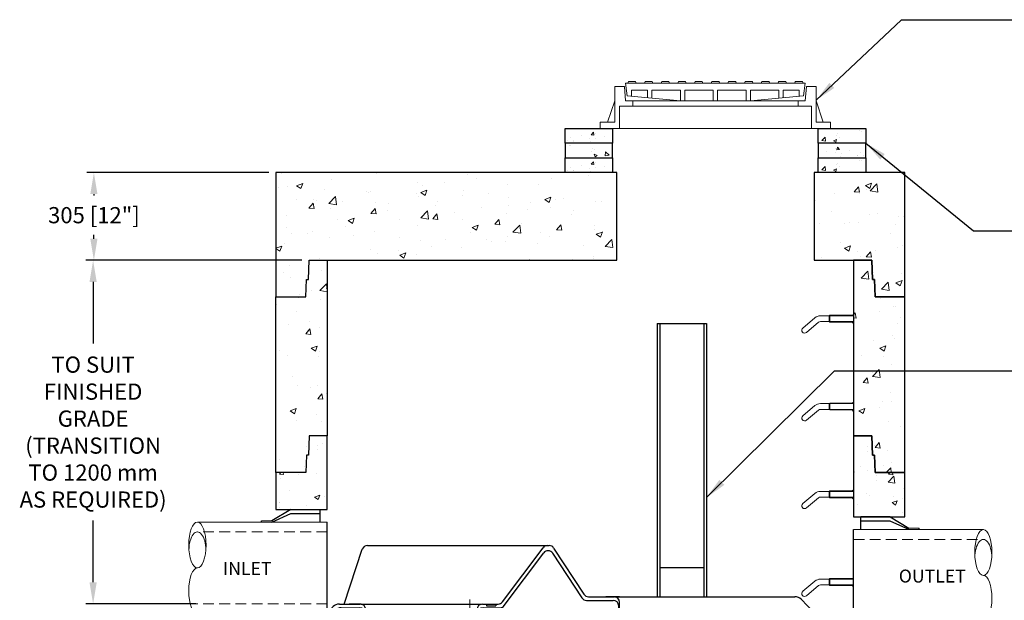
# Model space of a CAD drawing. Extents: x -6969 to -415, y 19917 to 27141.
# Drawn here: x -5747 to -2325, y 22574 to 24592 of the extents above; entities that cross this region are included whole.
import ezdxf
from ezdxf.enums import TextEntityAlignment as Align

# ---------------------------------------------------------------- set-up
doc = ezdxf.new("R2010")
doc.units = 0
doc.header["$LTSCALE"] = 150
doc.header["$MEASUREMENT"] = 0
doc.linetypes.add('HIDDEN', pattern=[0.375, 0.25, -0.125])
doc.layers.get('0').update_dxf_attribs({"linetype": 'CONTINUOUS'})
doc.layers.get('DEFPOINTS').update_dxf_attribs({"linetype": 'CONTINUOUS'})
for name, color, linetype, lineweight in [('DIM', 154, 'CONTINUOUS', 9), ('HATCH', 8, 'CONTINUOUS', 9), ('HIDDEN', 7, 'CONTINUOUS', 13), ('STEEL', 12, 'CONTINUOUS', 13)]:
    doc.layers.add(name, color=color, linetype=linetype, lineweight=lineweight)
doc.layers.add('DIMENSIONS', color=5, linetype='CONTINUOUS')
doc.layers.add('STRUCTURESECT', color=8, linetype='CONTINUOUS')
doc.layers.get('DIMENSIONS').off()
doc.styles.add('ROMANS', font='romans.shx')
doc.styles.add('SWISSL', font='swissl.ttf')
doc.dimstyles.get("Standard").update_dxf_attribs({"dimscale": 25, "dimtxt": 2.5, "dimasz": 3, "dimexe": 0.6, "dimexo": 1.5, "dimgap": 1, "dimtad": 0, "dimtih": 1, "dimtoh": 1, "dimdec": 4, "dimrnd": 1, "dimzin": 12, "dimdsep": 46, "dimtxsty": 'SWISSL', "dimcen": 0.09, "dimclrt": 256, "dimadec": 0, "dimazin": 0, "dimtfac": 1, "dimtdec": 4, "dimtofl": 0, "dimtmove": 0, "dimatfit": 3, "dimfxl": 1, "dimtolj": 1, "dimtzin": 0, "dimarcsym": 0})

# ---------------------------------------------------------------- blocks, each defined once
blk = doc.blocks.new('RUNGPROF')
at = {"ltscale": 50}
for points in [[(-176.4, -31.3), (-134.3, 4)], [(-115.1, 11), (0, 11)], [(-85, 11), (-82, 13)], [(-85, -9), (-85, 11)], [(-82, 13), (0, 13)], [(-82, -11), (-82, 13)], [(0, 16), (-5, 13), (-10, 13)], [(0, -16), (0, 16)], [(-163.6, -46.7), (-121.5, -11.3)], [(-115.1, -9), (0, -9)], [(-85, -9), (-82, -11)], [(-82, -11), (0, -11)], [(0, -16), (-5, -11), (-10, -11)]]:
    blk.add_lwpolyline(points, dxfattribs=at)
for centre, radius, start, end in [((-115.1, -19), 30, 90, 130), ((-170, -39), 10, 130, 310), ((-115.1, -19), 10, 90, 130)]:
    blk.add_arc(centre, radius, start, end, dxfattribs=at)
blk = doc.blocks.new('*X338')
at = {"color": 0}
for p, q in [((769.8, 4776.4), (769.8, 4776.4)), ((2644.9, 4749.9), (2668.3, 4774.3)), ((2671.6, 4745.8), (2668.3, 4774.3)), ((763.6, 4706), (787, 4730.3)), ((789.8, 4705.9), (787, 4730.3)), ((787.6, 4728.9), (787.6, 4728.9)), ((2644.9, 4749.9), (2671.6, 4745.8)), ((2655.5, 4743.1), (2655.5, 4743.1)), ((733.7, 4706), (733.7, 4706)), ((763.6, 4706), (789.8, 4701.9)), ((785.8, 4714.9), (785.8, 4714.9)), ((614.6, 4657.3), (614.6, 4657.3)), ((689, 4681.4), (689, 4681.4)), ((766.1, 4676.5), (766.1, 4676.5)), ((2711.2, 4679.4), (2711.2, 4679.4)), ((684.5, 4633), (684.5, 4633)), ((2618.8, 4622.1), (2624.8, 4629.2)), ((2628.3, 4610.4), (2624.8, 4629.2)), ((2707.6, 4633.7), (2707.6, 4633.7)), ((2756.5, 4650.7), (2756.5, 4650.7)), ((2766, 4649.8), (2766, 4649.8)), ((654.8, 4587.7), (654.8, 4587.7)), ((729.9, 4597.6), (729.9, 4597.6)), ((2618.8, 4611.2), (2628.3, 4610.4)), ((2770.9, 4593.4), (2770.9, 4593.4)), ((2783.1, 4613.5), (2783.1, 4613.5)), ((715.4, 4555.7), (729.8, 4573)), ((715.4, 4555.7), (733.3, 4554.1)), ((726.2, 4562.4), (726.2, 4562.4)), ((733.3, 4554.1), (729.8, 4573)), ((762.5, 4576.6), (762.5, 4576.6)), ((2752.9, 4550.8), (2752.9, 4550.8)), ((2687.1, 4531.4), (2687.1, 4531.4)), ((2762.2, 4541.3), (2762.2, 4541.3)), ((624.2, 4498), (624.2, 4498)), ((733.7, 4505.6), (754.7, 4513.7)), ((733.7, 4505.6), (748.6, 4495.6)), ((748.6, 4495.6), (754.7, 4513.7)), ((764.6, 4494.2), (764.6, 4494.2)), ((2710.3, 4506.3), (2731.3, 4514.3)), ((2710.3, 4506.3), (2725.2, 4496.2)), ((2725.2, 4496.2), (2731.3, 4514.3)), ((651, 4479.2), (651, 4479.2)), ((758.8, 4476.8), (758.8, 4476.8)), ((2647.9, 4481.2), (2647.9, 4481.2)), ((2722.7, 4478.5), (2722.7, 4478.5)), ((2749.2, 4450.9), (2749.2, 4450.9)), ((2683.3, 4423), (2683.3, 4423)), ((2684.7, 4408), (2708, 4432.4)), ((2711.3, 4403.9), (2708, 4432.4)), ((667.7, 4409.1), (667.7, 4409.1)), ((2652, 4386.3), (2666.4, 4403.5)), ((2652, 4386.3), (2669.9, 4384.7)), ((2669.9, 4384.7), (2666.4, 4403.5)), ((2684.7, 4408), (2711.3, 4403.9)), ((685.7, 4375.9), (685.7, 4375.9)), ((731, 4368.8), (731, 4368.8)), ((755.2, 4376.9), (755.2, 4376.9)), ((757, 4330.1), (771.5, 4347.3)), ((774.9, 4328.5), (771.5, 4347.3)), ((786.7, 4349), (786.7, 4349)), ((2745.6, 4351.1), (2745.6, 4351.1)), ((757, 4330.1), (774.9, 4328.5)), ((2718, 4319.6), (2718, 4319.6)), ((2749.7, 4321.2), (2749.7, 4321.2)), ((660.7, 4288.1), (681.7, 4296.1)), ((660.7, 4288.1), (675.6, 4278)), ((675.6, 4278), (681.7, 4296.1)), ((751.5, 4277), (751.5, 4277)), ((2637.3, 4288.7), (2658.3, 4296.8)), ((2637.3, 4288.7), (2652.2, 4278.7)), ((2652.2, 4278.7), (2658.3, 4296.8)), ((2652.8, 4287.6), (2652.8, 4287.6)), ((2710.4, 4299.5), (2710.4, 4299.5)), ((683.7, 4253.1), (683.7, 4253.1)), ((768.2, 4249.9), (768.2, 4249.9)), ((2741.9, 4251.2), (2741.9, 4251.2)), ((2782.2, 4233.6), (2782.2, 4233.6)), ((2693.6, 4160.6), (2708.1, 4177.9)), ((2711.5, 4159.1), (2708.1, 4177.9)), ((717.3, 4164.2), (717.3, 4164.2)), ((2690, 4168.7), (2690, 4168.7)), ((2693.6, 4160.6), (2711.5, 4159.1)), ((2738.3, 4151.3), (2738.3, 4151.3)), ((623.3, 4118.1), (623.3, 4118.1)), ((2749.6, 4107.9), (2749.6, 4107.9)), ((709.8, 4096.6), (709.8, 4096.6)), ((2721.9, 4098.6), (2721.9, 4098.6)), ((2732.5, 4074.5), (2747.8, 4090.5)), ((2749.7, 4074.5), (2747.8, 4090.5))]:
    blk.add_line(p, q, dxfattribs=at)
blk = doc.blocks.new('*D355')
at = {"layer": 'DEFPOINTS', "color": 0, "lineweight": 15, "transparency": 16777216}
for p in [(-4741.2, 23755.5), (-5491.6, 22561.5), (-5109.2, 22561.5)]:
    blk.add_point(p, dxfattribs=at)
at = {"layer": 'DIM', "color": 0, "lineweight": -2, "transparency": 16777216}
for p, q in [((-4766.2, 23755.5), (-5516.6, 23755.5)), ((-5491.6, 23680.5), (-5491.6, 23466.1)), ((-5491.6, 22636.5), (-5491.6, 22850.9)), ((-5134.2, 22561.5), (-5516.6, 22561.5))]:
    blk.add_line(p, q, dxfattribs=at)
at = {"layer": 'DIM', "color": 0, "lineweight": 15, "transparency": 16777216}
for points in [[(-5504.1, 23680.5), (-5479.1, 23680.5), (-5491.6, 23755.5)], [(-5504.1, 22636.5), (-5479.1, 22636.5), (-5491.6, 22561.5)]]:
    blk.add_solid(points, dxfattribs=at)
at = {"layer": 'DIM', "transparency": 16777216, "insert": (-5491.6, 23158.5), "char_height": 56.25, "attachment_point": 5, "style": 'ROMANS'}
blk.add_mtext('\\A1;TO SUIT\\PFINISHED\\PGRADE\\P(TRANSITION\\PTO 1200 mm\\PAS REQUIRED)', dxfattribs=at)
blk = doc.blocks.new('*D356')
at = {"layer": 'DEFPOINTS', "color": 0, "lineweight": 15, "transparency": 16777216}
for p in [(-5488.9, 24060.5), (-4856.1, 24060.5), (-4741.2, 23755.5)]:
    blk.add_point(p, dxfattribs=at)
at = {"layer": 'DIM', "color": 0, "lineweight": -2, "transparency": 16777216}
for p, q in [((-4881.1, 24060.5), (-5513.9, 24060.5)), ((-5488.9, 23985.5), (-5488.9, 23980.1)), ((-5488.9, 23830.5), (-5488.9, 23844.4)), ((-4766.2, 23755.5), (-5513.9, 23755.5))]:
    blk.add_line(p, q, dxfattribs=at)
at = {"layer": 'DIM', "color": 0, "lineweight": 15, "transparency": 16777216}
for points in [[(-5501.4, 23985.5), (-5476.4, 23985.5), (-5488.9, 24060.5)], [(-5501.4, 23830.5), (-5476.4, 23830.5), (-5488.9, 23755.5)]]:
    blk.add_solid(points, dxfattribs=at)
at = {"layer": 'DIM', "transparency": 16777216, "insert": (-5488.9, 23912.3), "char_height": 56.25, "attachment_point": 5, "style": 'ROMANS'}
blk.add_mtext('\\A1;305 [12"]', dxfattribs=at)
blk = doc.blocks.new('*X340')
at = {"color": 0}
for p, q in [((754.5, 4166.3), (754.5, 4166.3)), ((755.5, 4154), (755.5, 4154)), ((775, 4173.7), (775, 4173.7)), ((2668.6, 4148.5), (2668.6, 4148.5)), ((2668.8, 4166.1), (2668.8, 4166.1)), ((623.5, 4068.2), (628.8, 4074.5)), ((638.4, 4066.8), (637, 4074.5)), ((2618.8, 4070.8), (2620.9, 4076.8)), ((2618.8, 4076), (2620.9, 4076.8)), ((2643.3, 4094.7), (2643.3, 4094.7)), ((2665.8, 4082.8), (2665.8, 4082.8)), ((2740.6, 4067.9), (2746.1, 4074.5)), ((2755.5, 4066.6), (2754.1, 4074.5)), ((623.5, 4068.2), (638.4, 4066.8)), ((626.2, 4054.8), (626.2, 4054.8)), ((688.7, 4067.7), (688.7, 4067.7)), ((752.5, 4070.8), (752.5, 4070.8)), ((2697.5, 4062.4), (2697.5, 4062.4)), ((2699.3, 4046.6), (2699.3, 4046.6)), ((2739.4, 4041), (2758.9, 4061.3)), ((2739.4, 4041), (2761.7, 4037.6)), ((2740.6, 4067.9), (2755.5, 4066.6)), ((2761.7, 4037.6), (2758.9, 4061.3)), ((658.9, 4012.8), (658.9, 4012.8)), ((2792.6, 4018.4), (2792.6, 4018.4)), ((622.9, 3969.1), (622.9, 3969.1)), ((623.2, 3971.5), (623.2, 3971.5)), ((746.1, 3988.9), (763.6, 3995.6)), ((746.1, 3988.9), (758.6, 3980.5)), ((749.4, 3987.5), (749.4, 3987.5)), ((758.6, 3980.5), (763.6, 3995.6)), ((780.8, 3989.9), (780.8, 3989.9)), ((2662.7, 3999.6), (2662.7, 3999.6)), ((2674.3, 3995.6), (2674.3, 3995.6)), ((2752.6, 3969.4), (2770.1, 3976.2)), ((2752.6, 3969.4), (2765, 3961)), ((2759.2, 3991.7), (2759.2, 3991.7)), ((2765, 3961), (2770.1, 3976.2)), ((2789.6, 3984.6), (2789.6, 3984.6)), ((623.8, 3952.4), (623.8, 3952.4)), ((718.8, 3957.9), (718.8, 3957.9)), ((757.3, 3946.8), (757.3, 3946.8)), ((2631.7, 3963.8), (2631.7, 3963.8)), ((2789.5, 3935.1), (2789.5, 3935.1)), ((667.7, 3528.9), (667.7, 3528.9)), ((704.4, 3517.3), (723.8, 3537.6)), ((726.6, 3513.9), (723.8, 3537.6)), ((767.1, 3538.4), (767.1, 3538.4)), ((773.7, 3525.7), (789.8, 3531.9)), ((773.7, 3525.7), (786.1, 3517.3)), ((786.1, 3517.3), (789.8, 3528.4)), ((704.4, 3517.3), (726.6, 3513.9)), ((727.5, 3504), (739.6, 3518.4)), ((727.5, 3504), (742.5, 3502.7)), ((742.5, 3502.7), (739.6, 3518.4)), ((2644.5, 3500.3), (2644.5, 3500.3)), ((2780.2, 3506.2), (2796.8, 3512.6)), ((2780.2, 3506.2), (2792.6, 3497.8)), ((2792.6, 3497.8), (2796.8, 3510.5)), ((731.2, 3488.2), (731.2, 3488.2)), ((2744.4, 3474.7), (2744.4, 3474.7)), ((693.9, 3431.5), (693.9, 3431.5)), ((701.4, 3439.8), (701.4, 3439.8)), ((764, 3448), (764, 3448)), ((2710.2, 3434.4), (2710.2, 3434.4)), ((2771.3, 3435.8), (2771.3, 3435.8)), ((2772.7, 3442.7), (2772.7, 3442.7)), ((613.2, 3403.6), (613.2, 3403.6)), ((728.2, 3405), (728.2, 3405)), ((746.6, 3397.9), (746.6, 3397.9)), ((2641.5, 3417.1), (2641.5, 3417.1)), ((2697.8, 3413.5), (2697.8, 3413.5)), ((657.4, 3379.7), (657.4, 3379.7)), ((2757.7, 3358.6), (2757.7, 3358.6)), ((635.6, 3341.2), (635.6, 3341.2)), ((698.2, 3349.4), (698.2, 3349.4)), ((712.9, 3344.4), (730.4, 3351.1)), ((712.9, 3344.4), (725.3, 3336)), ((717.3, 3324.8), (717.3, 3324.8)), ((725.1, 3321.7), (725.1, 3321.7)), ((725.3, 3336), (730.4, 3351.1)), ((762.2, 3316), (774.3, 3330.3)), ((777.2, 3314.7), (774.3, 3330.3)), ((2638.4, 3333.8), (2638.4, 3333.8)), ((2644.4, 3335.8), (2644.4, 3335.8)), ((2695.7, 3346.9), (2695.7, 3346.9)), ((2700, 3331.4), (2712.1, 3345.8)), ((2700, 3331.4), (2715, 3330.1)), ((2707, 3344.1), (2707, 3344.1)), ((2715, 3330.1), (2712.1, 3345.8)), ((2719.3, 3324.9), (2736.8, 3331.6)), ((2719.3, 3324.9), (2731.8, 3316.5)), ((2731.8, 3316.5), (2736.8, 3331.6)), ((2768.3, 3352.6), (2768.3, 3352.6)), ((644.2, 3304.4), (644.2, 3304.4)), ((762.2, 3316), (777.2, 3314.7)), ((777.6, 3298.8), (777.6, 3298.8)), ((2748.4, 3313.3), (2748.4, 3313.3)), ((632.4, 3250.8), (632.4, 3250.8)), ((727.1, 3263.3), (727.1, 3263.3)), ((737.5, 3232.4), (757, 3252.7)), ((759.8, 3229), (757, 3252.7)), ((2635.4, 3250.6), (2635.4, 3250.6)), ((2735.9, 3257.9), (2735.9, 3257.9)), ((2765.2, 3269.4), (2765.2, 3269.4)), ((722.1, 3238.5), (722.1, 3238.5)), ((737.5, 3232.4), (759.8, 3229)), ((2641.2, 3245.5), (2641.2, 3245.5)), ((2646, 3219.8), (2646, 3219.8)), ((2707.4, 3246.1), (2707.4, 3246.1)), ((667, 3212.3), (667, 3212.3)), ((2762.2, 3186.1), (2762.2, 3186.1)), ((2779.4, 3214.2), (2779.4, 3214.2)), ((617.6, 3143.6), (629.7, 3158)), ((632.6, 3142.3), (629.7, 3158)), ((652, 3163.1), (669.5, 3169.8)), ((652, 3163.1), (664.5, 3154.7)), ((661.3, 3164.7), (661.3, 3164.7)), ((664.5, 3154.7), (669.5, 3169.8)), ((719, 3155.3), (719, 3155.3)), ((728.9, 3171), (728.9, 3171)), ((2632.3, 3167.4), (2632.3, 3167.4)), ((2658.5, 3143.6), (2676, 3150.3)), ((2670.1, 3159.3), (2670.1, 3159.3)), ((2670.9, 3135.2), (2676, 3150.3)), ((2734.7, 3143.4), (2746.8, 3157.8)), ((2749.6, 3142.1), (2746.8, 3157.8)), ((617.6, 3143.6), (632.5, 3142.3)), ((648.2, 3143.1), (648.2, 3143.1)), ((781.6, 3137.4), (781.6, 3137.4)), ((2658.5, 3143.6), (2670.9, 3135.2)), ((2734.7, 3143.4), (2749.6, 3142.1)), ((753.5, 3086.9), (753.5, 3086.9)), ((2629.3, 3084.2), (2629.3, 3084.2)), ((2697.1, 3096.9), (2697.1, 3096.9)), ((2730.8, 3086.4), (2730.8, 3086.4)), ((2759.1, 3102.9), (2759.1, 3102.9)), ((2762.2, 3081.5), (2762.2, 3081.5)), ((656.7, 3063.1), (656.7, 3063.1)), ((716, 3072.1), (716, 3072.1)), ((2650, 3058.5), (2650, 3058.5)), ((2783.5, 3052.9), (2783.5, 3052.9)), ((679.2, 3044), (679.2, 3044)), ((2756.1, 3019.7), (2756.1, 3019.7)), ((2757, 3042), (2757, 3042)), ((687.7, 2988.3), (687.7, 2988.3)), ((713, 2988.9), (713, 2988.9)), ((716.6, 3008.2), (716.6, 3008.2)), ((750.3, 2996.5), (750.3, 2996.5)), ((2626.3, 3000.9), (2626.3, 3000.9)), ((2696.5, 2982.9), (2696.5, 2982.9)), ((2759.1, 2991.1), (2759.1, 2991.1)), ((652.3, 2955.6), (664.3, 2969.9)), ((652.3, 2955.6), (667.2, 2954.2)), ((667.2, 2954.2), (664.3, 2969.9)), ((2769.4, 2955.3), (2781.4, 2969.7)), ((2769.4, 2955.3), (2784.3, 2954)), ((2784.3, 2954), (2781.4, 2969.7)), ((630.5, 2916.2), (630.5, 2916.2)), ((2706.7, 2929.5), (2706.7, 2929.5)), ((2753.1, 2936.5), (2753.1, 2936.5)), ((621.9, 2889.7), (621.9, 2889.7)), ((666.3, 2895.7), (666.3, 2895.7)), ((683.2, 2882.6), (683.2, 2882.6)), ((684.5, 2897.9), (684.5, 2897.9)), ((709.9, 2905.6), (709.9, 2905.6)), ((2693.3, 2892.5), (2693.3, 2892.5)), ((2788, 2905), (2788, 2905)), ((2746.9, 2861.7), (2764.4, 2868.4)), ((2746.9, 2861.7), (2756.1, 2855.5)), ((2760.1, 2855.5), (2764.4, 2868.4))]:
    blk.add_line(p, q, dxfattribs=at)
blk = doc.blocks.new('10BOOT')
at = {"lineweight": 15, "ltscale": 50}
for p, q in [((0, 284), (451.1, 284)), ((192, 289), (228, 289)), ((0, -34), (451.1, -34)), ((192, -39), (228, -39))]:
    blk.add_line(p, q, dxfattribs=at)
at = {"linetype": 'HIDDEN', "lineweight": 15}
for p, q in [((0, 250), (451.1, 250)), ((0, 0), (475.7, 0))]:
    blk.add_line(p, q, dxfattribs=at)
at = {"ltscale": 50}
for points in [[(25, 284), (25, 328)], [(127, 328), (25, 328)], [(127, 314), (25, 314)], [(127, 328), (192, 289)], [(192, 284), (127, 314)], [(0, -34), (0, 284)], [(228, 284), (228, 289)], [(25, -34), (25, -78)], [(192, -34), (127, -64)], [(228, -39), (228, -34)], [(127, -64), (25, -64)], [(127, -78), (192, -39)], [(127, -78), (25, -78)]]:
    blk.add_lwpolyline(points, dxfattribs=at)
at = {"lineweight": 15, "ltscale": 50, "extrusion": (0, 0, -1)}
for centre, major_axis, ratio, start_param, end_param in [((451.1, 204.5), (0, 79.5), 0.377358, 3.141593, 9.424778), ((451.1, 187.5), (0, 62.5), 0.468897, 4.712389, 7.853982), ((451.1, 45.5), (0, -79.5), 0.377358, 3.141593, 6.283185)]:
    blk.add_ellipse(centre, major_axis=major_axis, ratio=ratio, start_param=start_param, end_param=end_param, dxfattribs=at)
blk = doc.blocks.new('*X333')
at = {"color": 0}
for p, q in [((-73.8, 131), (-66.6, 139.7)), ((-64.9, 130.3), (-66.6, 139.7)), ((859.9, 145.4), (859.9, 145.4)), ((866.2, 144.3), (866.2, 144.3)), ((-156.4, 110.5), (-156.4, 110.5)), ((-147.2, 121.2), (-147.2, 121.2)), ((-136.3, 109.8), (-136.3, 109.8)), ((-136.2, 109.1), (-136.2, 109.1)), ((-107.9, 127.3), (-107.9, 127.3)), ((-79.5, 117.3), (-79.5, 117.3)), ((-76.3, 107.1), (-76.3, 107.1)), ((-73.8, 131), (-64.9, 130.3)), ((-59.7, 136.2), (-59.7, 136.2)), ((-59.2, 119.6), (-59.2, 119.6)), ((-27.9, 123.9), (-27.9, 123.9)), ((727.2, 110.9), (738.9, 123.1)), ((727.2, 110.9), (740.5, 108.8)), ((730.2, 116), (730.2, 116)), ((740.5, 108.8), (738.9, 123.1)), ((768.3, 110.4), (778.8, 114.5)), ((768.3, 110.4), (775.8, 105.4)), ((775.8, 105.4), (778.8, 114.5)), ((778.7, 129.3), (778.7, 129.3)), ((782.9, 134.8), (782.9, 134.8)), ((787, 123.4), (787, 123.4))]:
    blk.add_line(p, q, dxfattribs=at)
blk = doc.blocks.new('*X334')
at = {"color": 0}
for p, q in [((-151.2, 93.3), (-151.2, 93.3)), ((-144.9, 94.4), (-144.9, 94.4)), ((-72, 72.4), (-72, 72.4)), ((-67.9, 83.8), (-67.9, 83.8)), ((-63.7, 78.3), (-63.7, 78.3)), ((-25.5, 57.8), (-23.9, 72.1)), ((-12.2, 59.9), (-23.9, 72.1)), ((742.9, 72.9), (742.9, 72.9)), ((774.2, 68.6), (774.2, 68.6)), ((774.7, 85.2), (774.7, 85.2)), ((779.9, 79.3), (781.6, 88.7)), ((788.8, 80), (779.9, 79.3)), ((788.8, 80), (781.6, 88.7)), ((822.9, 76.3), (822.9, 76.3)), ((862.2, 70.2), (862.2, 70.2)), ((-60.8, 54.4), (-63.8, 63.5)), ((-53.3, 59.4), (-63.8, 63.5)), ((-53.3, 59.4), (-60.8, 54.4)), ((-12.2, 59.9), (-25.5, 57.8)), ((-15.2, 65), (-15.2, 65)), ((791.3, 56.1), (791.3, 56.1)), ((794.5, 66.3), (794.5, 66.3)), ((851.2, 58.1), (851.2, 58.1)), ((851.3, 58.8), (851.3, 58.8)), ((871.4, 59.5), (871.4, 59.5))]:
    blk.add_line(p, q, dxfattribs=at)
blk = doc.blocks.new('*X335')
at = {"color": 0}
for p, q in [((-73.8, 29), (-66.6, 37.7)), ((-64.9, 28.3), (-66.6, 37.7)), ((859.9, 43.4), (859.9, 43.4)), ((866.2, 42.3), (866.2, 42.3)), ((-156.4, 8.5), (-156.4, 8.5)), ((-147.2, 19.2), (-147.2, 19.2)), ((-136.3, 7.8), (-136.3, 7.8)), ((-136.2, 7.1), (-136.2, 7.1)), ((-107.9, 25.3), (-107.9, 25.3)), ((-79.5, 15.3), (-79.5, 15.3)), ((-76.3, 5.1), (-76.3, 5.1)), ((-73.8, 29), (-64.9, 28.3)), ((-59.7, 34.2), (-59.7, 34.2)), ((-59.2, 17.6), (-59.2, 17.6)), ((-27.9, 21.9), (-27.9, 21.9)), ((727.2, 8.9), (738.9, 21.1)), ((727.2, 8.9), (740.5, 6.8)), ((730.2, 14), (730.2, 14)), ((740.5, 6.8), (738.9, 21.1)), ((768.3, 8.4), (778.8, 12.5)), ((768.3, 8.4), (775.8, 3.4)), ((775.8, 3.4), (778.8, 12.5)), ((778.7, 27.3), (778.7, 27.3)), ((782.9, 32.8), (782.9, 32.8)), ((787, 21.4), (787, 21.4))]:
    blk.add_line(p, q, dxfattribs=at)
blk = doc.blocks.new('*X339')
at = {"color": 0}
for p, q in [((20.8, 430.1), (20.8, 430.1)), ((348.4, 427.8), (348.4, 427.8)), ((665.3, 425.9), (665.3, 425.9)), ((698.2, 411.4), (698.2, 411.4)), ((1087.1, 420), (1087.1, 420)), ((8.9, 379.3), (8.9, 379.3)), ((38.5, 384.1), (38.5, 384.1)), ((71.8, 386.1), (92.8, 394.2)), ((71.8, 386.1), (86.7, 376.1)), ((86.7, 376.1), (92.8, 394.2)), ((194.3, 406.6), (194.3, 406.6)), ((490.3, 395.8), (490.3, 395.8)), ((509.5, 386.6), (509.5, 386.6)), ((584.6, 396.4), (584.6, 396.4)), ((806.1, 390.7), (806.1, 390.7)), ((912.1, 390), (912.1, 390)), ((957.6, 409.9), (957.6, 409.9)), ((2009.6, 364.8), (2024, 382)), ((2027.5, 363.2), (2024, 382)), ((2048.4, 386.8), (2069.4, 394.8)), ((2048.4, 386.8), (2063.3, 376.7)), ((2063.3, 376.7), (2069.4, 394.8)), ((2064.5, 368.2), (2087.9, 392.6)), ((2091.2, 364.1), (2087.9, 392.6)), ((2182.9, 379.4), (2182.9, 379.4)), ((169, 372.5), (169, 372.5)), ((183.3, 324.3), (206.6, 348.6)), ((206.4, 346.7), (206.4, 346.7)), ((209.9, 320.1), (206.6, 348.6)), ((315.4, 365.8), (315.4, 365.8)), ((320, 361.6), (320, 361.6)), ((329.2, 365.8), (329.2, 365.8)), ((489.3, 359), (489.3, 359)), ((496.2, 347.1), (496.2, 347.1)), ((502.9, 362.1), (523.9, 370.2)), ((502.9, 362.1), (517.8, 352)), ((517.8, 352), (523.9, 370.2)), ((649.5, 352.2), (649.5, 352.2)), ((652.1, 369.6), (652.1, 369.6)), ((737.2, 360), (737.2, 360)), ((809.6, 345.5), (809.6, 345.5)), ((934, 338.1), (955, 346.1)), ((949, 328), (955.1, 346.1)), ((997.5, 342.9), (997.5, 342.9)), ((1939.5, 359), (1939.5, 359)), ((2009.6, 364.8), (2027.5, 363.2)), ((2028.9, 358.3), (2028.9, 358.3)), ((2053.1, 373.9), (2053.1, 373.9)), ((2064.5, 368.2), (2091.2, 364.1)), ((72.1, 339), (72.1, 339)), ((114.6, 308.5), (129.1, 325.8)), ((114.6, 308.5), (132.5, 307)), ((132.5, 307), (129.1, 325.8)), ((131.3, 336.8), (131.3, 336.8)), ((140.4, 335.8), (140.4, 335.8)), ((183.3, 324.3), (209.9, 320.1)), ((232.3, 332.2), (232.3, 332.2)), ((344.7, 327.9), (344.7, 327.9)), ((392.4, 325.5), (392.4, 325.5)), ((552.6, 318.7), (552.6, 318.7)), ((562.2, 330), (562.2, 330)), ((712.7, 311.9), (712.7, 311.9)), ((808.8, 318), (808.8, 318)), ((883.9, 327.9), (883.9, 327.9)), ((934, 338.1), (949, 328)), ((954, 310.1), (954, 310.1)), ((969.8, 338.7), (969.8, 338.7)), ((1109.8, 332.5), (1109.8, 332.5)), ((1129.9, 331.9), (1129.9, 331.9)), ((1873.1, 335.8), (1873.1, 335.8)), ((34.9, 284.3), (34.9, 284.3)), ((190.7, 306.8), (190.7, 306.8)), ((329.8, 289.7), (344.2, 306.9)), ((329.8, 289.7), (347.7, 288.1)), ((347.7, 288.1), (344.2, 306.9)), ((387.3, 299.9), (387.3, 299.9)), ((503.4, 274.6), (526.8, 299)), ((503.4, 274.6), (530.1, 270.5)), ((505.7, 278.1), (505.7, 278.1)), ((530.1, 270.5), (526.8, 299)), ((545, 270.9), (559.4, 288.1)), ((562.9, 269.3), (559.4, 288.1)), ((619.3, 293.1), (619.3, 293.1)), ((802.4, 290.8), (802.4, 290.8)), ((872.9, 305.2), (872.9, 305.2)), ((1026.7, 285), (1026.7, 285)), ((1033, 298.4), (1033, 298.4)), ((1930.6, 298.1), (1930.6, 298.1)), ((2064.1, 286.2), (2064.1, 286.2)), ((2090.8, 291.3), (2090.8, 291.3)), ((2163.7, 280.5), (2163.7, 280.5)), ((2179.3, 279.6), (2179.3, 279.6)), ((37.4, 239.9), (37.4, 239.9)), ((212.3, 269.9), (212.3, 269.9)), ((241.1, 243.3), (241.1, 243.3)), ((250.8, 265.3), (271.8, 273.4)), ((250.8, 265.3), (265.8, 255.3)), ((265.8, 255.3), (271.8, 273.4)), ((430.6, 268.2), (430.6, 268.2)), ((492.6, 247.2), (492.6, 247.2)), ((545, 270.9), (562.9, 269.3)), ((648.4, 269.7), (648.4, 269.7)), ((682, 241.3), (703, 249.4)), ((682, 241.3), (696.9, 231.2)), ((696.9, 231.2), (703, 249.4)), ((760.1, 252.1), (774.6, 269.3)), ((760.1, 252.1), (778.1, 250.5)), ((778.1, 250.5), (774.6, 269.3)), ((823.6, 224.9), (847, 249.3)), ((850.3, 220.8), (847, 249.3)), ((851.8, 255), (851.8, 255)), ((975.3, 233.2), (989.8, 250.5)), ((993.2, 231.7), (989.8, 250.5)), ((1108, 249.5), (1108, 249.5)), ((1183.1, 259.4), (1183.1, 259.4)), ((1889.1, 256.2), (1889.1, 256.2)), ((1974.2, 255.6), (1974.2, 255.6)), ((1993.9, 257.8), (1993.9, 257.8)), ((2025.2, 258.5), (2025.2, 258.5)), ((2154, 251), (2154, 251)), ((52.4, 218.4), (52.4, 218.4)), ((109.3, 220), (109.3, 220)), ((127.5, 228.3), (127.5, 228.3)), ((187, 206.9), (187, 206.9)), ((269.5, 213.3), (269.5, 213.3)), ((341.1, 228), (341.1, 228)), ((429.6, 206.5), (429.6, 206.5)), ((676.8, 225), (676.8, 225)), ((804.9, 209.6), (804.9, 209.6)), ((823.6, 224.9), (850.3, 220.8)), ((918.6, 224.5), (918.6, 224.5)), ((950.3, 210.2), (950.3, 210.2)), ((975.3, 233.2), (993.2, 231.7)), ((1106.1, 232.7), (1106.1, 232.7)), ((1113.1, 217.3), (1134.1, 225.3)), ((1113.1, 217.3), (1128, 207.2)), ((1128, 207.2), (1134.1, 225.4)), ((2136, 220.3), (2136, 220.3)), ((0, 169.1), (19.8, 176.6)), ((13.7, 158.5), (19.8, 176.6)), ((31.2, 184.4), (31.2, 184.4)), ((501.9, 194.9), (501.9, 194.9)), ((540.4, 174.8), (540.4, 174.8)), ((589.8, 199.7), (589.8, 199.7)), ((729.8, 199.7), (729.8, 199.7)), ((749.9, 193), (749.9, 193)), ((798.8, 191), (798.8, 191)), ((910.1, 186.2), (910.1, 186.2)), ((1070.2, 179.4), (1070.2, 179.4)), ((1143.8, 175.3), (1167.1, 199.6)), ((1143.8, 175.3), (1170.5, 171.2)), ((1170.5, 171.2), (1167.1, 199.6)), ((1961, 190.3), (1961, 190.3)), ((1975.4, 169.2), (1996.4, 177.3)), ((1990.3, 159.2), (1996.4, 177.3)), ((2159.8, 172.1), (2159.8, 172.1)), ((2175.6, 179.7), (2175.6, 179.7)), ((0, 167.8), (13.7, 158.5)), ((326.9, 164.9), (326.9, 164.9)), ((351.7, 149.9), (351.7, 149.9)), ((426.8, 159.8), (426.8, 159.8)), ((429.9, 144.6), (450.9, 152.6)), ((429.9, 144.6), (444.8, 134.5)), ((444.8, 134.5), (450.9, 152.6)), ((488.9, 147.4), (488.9, 147.4)), ((644.8, 169.9), (644.8, 169.9)), ((1104.2, 141.1), (1104.2, 141.1)), ((1871, 145.6), (1871, 145.6)), ((1895.3, 137.3), (1895.3, 137.3)), ((1975.4, 169.2), (1990.3, 159.2)), ((2021.6, 158.6), (2021.6, 158.6)), ((2031.1, 138.8), (2031.1, 138.8)), ((2051.2, 139.1), (2065.7, 156.3)), ((2051.2, 139.1), (2069.1, 137.5)), ((2069.1, 137.5), (2065.7, 156.3)), ((2084.7, 162.2), (2084.7, 162.2)), ((48.6, 110), (48.6, 110)), ((151.9, 134.9), (151.9, 134.9)), ((337.4, 128.2), (337.4, 128.2)), ((877.9, 127), (882.1, 128.6)), ((881.5, 127), (882.1, 128.6)), ((1029.1, 131.2), (1029.1, 131.2)), ((1102.5, 132.8), (1102.5, 132.8)), ((27.6, 84.5), (27.6, 84.5)), ((2075.6, 85.3), (2075.6, 85.3)), ((2172, 79.8), (2172, 79.8)), ((50.9, 66.7), (50.9, 66.7)), ((2080.9, 53.8), (2080.9, 53.8)), ((2104.3, 26.3), (2127.7, 50.7)), ((2131, 22.2), (2127.7, 50.7)), ((2154.5, 48.4), (2175.5, 56.5)), ((2154.5, 48.4), (2169.4, 38.4)), ((2169.4, 38.4), (2175.5, 56.5)), ((83.3, 6.6), (83.3, 6.6)), ((2104.3, 26.3), (2131, 22.2))]:
    blk.add_line(p, q, dxfattribs=at)
blk = doc.blocks.new('6-single-prof')
at = {"layer": 'HIDDEN'}
for p, q in [((-16.62, 6), (-16.49, 19.63)), ((-17.64, 0.57), (-16.62, 6))]:
    blk.add_line(p, q, dxfattribs=at)
blk.add_circle((0, 2), 0.25, dxfattribs=at)
blk.add_ellipse((-30.95, 2), major_axis=(0, 0.25), ratio=0.564132, start_param=-3.141592653589793, end_param=3.141592653589793, dxfattribs=at)
blk.add_ellipse((30.94, 2), major_axis=(0, -0.25), ratio=0.564132, dxfattribs=at)
at = {"layer": 'STRUCTURESECT'}
for p, q in [((-30.49, 27), (-5.88, 27)), ((-5.88, 27), (-5.65, 27)), ((-33.69, 19), (-31.2, 26.49)), ((-12.02, 19.3), (-6.48, 26.7)), ((-11.78, 18.8), (-6.38, 25.99)), ((-5.16, 25.95), (-1.15, 19.84)), ((-5.03, 26.66), (-0.88, 20.34)), ((9.5, 24), (15.5, 24)), ((9.5, 24), (9.5, 20)), ((15.5, 24), (15.5, 20)), ((-34.33, 19), (-31.49, 19)), ((-31.38, 19), (-32.98, 19)), ((-31.37, 19), (-16.5, 19)), ((-16.5, 19), (-14.88, 19)), ((-14.76, 19), (-12.62, 19)), ((-14.22, 19), (-14.22, 18.76)), ((-12.94, 19), (-12.94, 18.76)), ((-0.52, 19.5), (3.12, 19.5)), ((-0.25, 20), (3.24, 20)), ((3.98, 20), (2.11, 20)), ((3.36, 20), (27.97, 20)), ((4.12, 6), (3.99, 19.26)), ((30.45, 18), (28.87, 19.62)), ((-35.88, 0), (-35.58, 17.77)), ((-34.09, 18.5), (-31.61, 18.5)), ((-30.75, 6), (-30.86, 17.76)), ((-30.62, 6), (-30.74, 18.26)), ((-15.62, 6), (-15.51, 18.26)), ((-15.5, 6), (-15.39, 17.76)), ((-14.64, 18.5), (-12.38, 18.5)), ((-14.22, 18.76), (-12.94, 18.76)), ((4, 6), (3.87, 18.76)), ((30.86, 18), (30.49, 18)), ((30.86, 18), (30.49, 18)), ((30.86, 18), (34.35, 18)), ((30.86, 18), (33.52, 18)), ((-35.62, 0), (-35.34, 17.27)), ((29.74, 17.26), (29.62, 6)), ((29.86, 16.76), (29.75, 6)), ((30.98, 17.5), (30.49, 17.5)), ((30.61, 17.5), (34.11, 17.5)), ((35.62, 0), (35.36, 16.27)), ((35.88, 0), (35.6, 16.77)), ((-30, 2), (-30.75, 6)), ((-29.88, 2), (-30.62, 6)), ((-16.38, 2), (-15.62, 6)), ((-16.25, 2), (-15.5, 6)), ((4.5, 2), (4, 6)), ((4.62, 2), (4.12, 6)), ((29.12, 2), (29.62, 6)), ((29.25, 2), (29.75, 6)), ((-30, 2), (-17.12, 2)), ((-17.12, 2), (-16.25, 2)), ((4.5, 2), (29.25, 2)), ((-35.88, 0), (35.88, 0))]:
    blk.add_line(p, q, dxfattribs=at)
for centre, radius, start, end in [((-30.49, 26.25), 0.75, 90, 161.5745), ((-5.88, 26.25), 0.75, 90, 143.1301), ((-5.65, 26.25), 0.75, 33.2749, 90), ((-5.78, 25.54), 0.75, 33.2749, 143.1301), ((-0.25, 20.75), 0.75, 213.2749, 270), ((-34.33, 17.75), 1.25, 90, 179.0577), ((-31.49, 18.25), 0.75, 0.5509, 90), ((-14.76, 18.25), 0.75, 90, 179.4491), ((-12.62, 19.75), 0.75, 270, 323.1301), ((-0.52, 20.25), 0.75, 213.2749, 270), ((3.12, 18.75), 0.75, 0.5968, 90), ((3.24, 19.25), 0.75, 0.5968, 90), ((27.97, 18.75), 1.25, 44.2427, 90), ((-34.09, 17.25), 1.25, 90, 179.0577), ((-31.61, 17.75), 0.75, 0.5509, 90), ((-14.64, 17.75), 0.75, 90, 179.4491), ((-12.38, 19.25), 0.75, 270, 323.1301), ((30.49, 17.25), 0.75, 90, 179.4032), ((34.35, 16.75), 1.25, 0.9423, 90), ((30.61, 16.75), 0.75, 90, 179.4032), ((34.11, 16.25), 1.25, 0.9423, 90)]:
    blk.add_arc(centre, radius, start, end, dxfattribs=at)

msp = doc.modelspace()

# ---------------------------------------------------------------- linework, layer by layer
at = {"ltscale": 50}
for points in [[(-3851.6, 24213.5), (-3686.6, 24213.5), (-3686.6, 24162.5), (-3851.6, 24162.5)], [(-2971.6, 24213.5), (-2806.6, 24213.5), (-2806.6, 24162.5), (-2971.6, 24162.5)], [(-3686.6, 24162.5), (-3851.6, 24162.5), (-3851.6, 24111.5), (-3686.6, 24111.5)], [(-2806.6, 24162.5), (-2971.6, 24162.5), (-2971.6, 24111.5), (-2806.6, 24111.5)], [(-3851.6, 24111.5), (-3686.6, 24111.5), (-3686.6, 24060.5), (-3851.6, 24060.5)], [(-2971.6, 24111.5), (-2806.6, 24111.5), (-2806.6, 24060.5), (-2971.6, 24060.5)], [(-3672.1, 24060.5), (-4856.1, 24060.5), (-4856.1, 23628.5), (-4752.7, 23628.5), (-4750.6, 23688.5), (-4743.6, 23688.5), (-4741.2, 23755.5), (-3672.1, 23755.5)], [(-2776.6, 23688.5), (-2774.5, 23628.5), (-2671.1, 23628.5), (-2671.1, 24060.5), (-2986.1, 24060.5), (-2986.1, 23755.5), (-2785.9, 23755.5), (-2783.6, 23688.5)], [(-4678.1, 23145.5), (-4741.2, 23145.5), (-4743.6, 23078.5), (-4750.6, 23078.5), (-4752.7, 23018.5), (-4856.1, 23018.5), (-4856.1, 23628.5), (-4752.7, 23628.5), (-4750.6, 23688.5), (-4743.6, 23688.5), (-4741.2, 23755.5), (-4678.1, 23755.5)], [(-2671.1, 23628.5), (-2774.5, 23628.5), (-2776.6, 23688.5), (-2783.6, 23688.5), (-2785.9, 23755.5), (-2849.1, 23755.5), (-2849.1, 23145.5), (-2785.9, 23145.5), (-2783.6, 23078.5), (-2776.6, 23078.5), (-2774.5, 23018.5), (-2671.1, 23018.5)], [(-4752.7, 23018.5), (-4856.1, 23018.5), (-4856.1, 22889.5), (-4678.1, 22889.5), (-4678.1, 23145.5), (-4741.2, 23145.5), (-4743.6, 23078.5), (-4750.6, 23078.5)], [(-2774.5, 23018.5), (-2776.6, 23078.5), (-2783.6, 23078.5), (-2785.9, 23145.5), (-2849.1, 23145.5), (-2849.1, 22863.5), (-2671.1, 22863.5), (-2671.1, 23018.5)]]:
    msp.add_lwpolyline(points, close=True, dxfattribs=at)
for points in [[(-3531.9, 23535.5), (-3531.9, 22586.5)], [(-3531.9, 23535.5), (-3359.9, 23535.5)], [(-3521.9, 23535.5), (-3521.9, 22586.5)], [(-3369.9, 23535.5), (-3369.9, 22586.5)], [(-3359.9, 23535.5), (-3359.9, 22586.5)]]:
    msp.add_lwpolyline(points, dxfattribs=at)
at = {"layer": 'STEEL', "lineweight": 15, "ltscale": 50}
for points in [[(-3017.1, 24370.5), (-3641.1, 24370.5)], [(-3635.6, 24327.5), (-3641.1, 24370.5)], [(-3017.1, 24370.5), (-3022.6, 24327.5)], [(-3679.1, 24235.5), (-3679.1, 24359.5)], [(-3645.6, 24359.5), (-3679.1, 24359.5)], [(-3641.1, 24309.5), (-3645.6, 24359.5)], [(-3450.6, 24309.5), (-3635.6, 24327.5)], [(-3564.6, 24346.5), (-3620.6, 24346.5)], [(-3620.6, 24327.5), (-3620.6, 24346.5)], [(-3564.6, 24320.6), (-3564.6, 24346.5)], [(-3450.6, 24346.5), (-3549.6, 24346.5)], [(-3549.6, 24319.1), (-3549.6, 24346.5)], [(-3450.6, 24309.5), (-3450.6, 24346.5)], [(-3435.6, 24309.5), (-3435.6, 24346.5)], [(-3336.6, 24346.5), (-3435.6, 24346.5)], [(-3336.6, 24309.5), (-3336.6, 24346.5)], [(-3321.6, 24309.5), (-3321.6, 24346.5)], [(-3222.6, 24346.5), (-3321.6, 24346.5)], [(-3222.6, 24309.5), (-3222.6, 24346.5)], [(-3108.6, 24346.5), (-3207.6, 24346.5)], [(-3207.6, 24309.5), (-3207.6, 24346.5)], [(-3207.6, 24309.5), (-3022.6, 24327.5)], [(-3108.6, 24319.1), (-3108.6, 24346.5)], [(-3037.6, 24346.5), (-3093.6, 24346.5)], [(-3093.6, 24320.6), (-3093.6, 24346.5)], [(-3037.6, 24327.5), (-3037.6, 24346.5)], [(-3017.1, 24309.5), (-3012.6, 24359.5)], [(-2979.1, 24359.5), (-3012.6, 24359.5)], [(-2979.1, 24235.5), (-2979.1, 24359.5)], [(-3704.1, 24235.5), (-3679.1, 24309.5)], [(-3017.1, 24309.5), (-3641.1, 24309.5)], [(-3616.6, 24291.5), (-3616.6, 24309.5)], [(-3207.6, 24309.5), (-3450.6, 24309.5)], [(-3041.6, 24291.5), (-3041.6, 24309.5)], [(-2954.1, 24235.5), (-2979.1, 24309.5)], [(-2995.6, 24291.5), (-3662.6, 24291.5)], [(-3662.6, 24213.5), (-3662.6, 24291.5)], [(-2995.6, 24213.5), (-2995.6, 24291.5)], [(-3679.1, 24235.5), (-3729.1, 24235.5)], [(-3729.1, 24213.5), (-3729.1, 24235.5)], [(-2929.1, 24235.5), (-2979.1, 24235.5)], [(-2929.1, 24213.5), (-2929.1, 24235.5)], [(-2929.1, 24213.5), (-3729.1, 24213.5)], [(-3686.6, 24213.5), (-2971.6, 24213.5)]]:
    msp.add_lwpolyline(points, dxfattribs=at)
for points in [[(-3604.6, 24370.5), (-3606.6, 24376.5), (-3631.6, 24376.5), (-3633.6, 24370.5)], [(-3546.6, 24370.5), (-3548.6, 24376.5), (-3573.6, 24376.5), (-3575.6, 24370.5)], [(-3488.6, 24370.5), (-3490.6, 24376.5), (-3515.6, 24376.5), (-3517.6, 24370.5)], [(-3430.6, 24370.5), (-3432.6, 24376.5), (-3457.6, 24376.5), (-3459.6, 24370.5)], [(-3372.6, 24370.5), (-3374.6, 24376.5), (-3399.6, 24376.5), (-3401.6, 24370.5)], [(-3343.6, 24370.5), (-3341.6, 24376.5), (-3316.6, 24376.5), (-3314.6, 24370.5)], [(-3285.6, 24370.5), (-3283.6, 24376.5), (-3258.6, 24376.5), (-3256.6, 24370.5)], [(-3227.6, 24370.5), (-3225.6, 24376.5), (-3200.6, 24376.5), (-3198.6, 24370.5)], [(-3169.6, 24370.5), (-3167.6, 24376.5), (-3142.6, 24376.5), (-3140.6, 24370.5)], [(-3111.6, 24370.5), (-3109.6, 24376.5), (-3084.6, 24376.5), (-3082.6, 24370.5)], [(-3053.6, 24370.5), (-3051.6, 24376.5), (-3026.6, 24376.5), (-3024.6, 24370.5)]]:
    msp.add_lwpolyline(points, close=True, dxfattribs=at)

# ---------------------------------------------------------------- block references
at = {"lineweight": 15, "ltscale": 50, "xscale": -1}
msp.add_blockref('10BOOT', (-4678.1, 22561.5), dxfattribs=at)
at = {"lineweight": 15, "ltscale": 50}
msp.add_blockref('10BOOT', (-2849.1, 22535.5), dxfattribs=at)
at = {"layer": 'DIMENSIONS', "xscale": 25.39999999999418, "yscale": 25.39999999999418, "zscale": 25.39999999999418}
msp.add_blockref('6-single-prof', (-3763.6, 22078.5), dxfattribs=at)
at = {"layer": 'HATCH', "linetype": 'Continuous', "lineweight": 15, "ltscale": 50}
for name, p in [('*X333', (-3686.6, 24060.5)), ('*X334', (-3686.6, 24060.5)), ('*X335', (-3686.6, 24060.5)), ('*X339', (-4856.1, 23628.5)), ('*X338', (-5467.9, 18944)), ('*X340', (-5467.9, 18944))]:
    msp.add_blockref(name, p, dxfattribs=at)
at = {"layer": 'STEEL', "lineweight": 15, "ltscale": 50}
for p in [(-2849.1, 23551.5), (-2849.1, 23246.5), (-2849.1, 22941.5), (-2849.1, 22636.5)]:
    msp.add_blockref('RUNGPROF', p, dxfattribs=at)

# ---------------------------------------------------------------- texts
at = {"layer": 'DIM', "ltscale": 50, "style": 'ROMANS'}
for s, p in [('INLET', (-4955.8, 22661.8)), ('OUTLET', (-2575.4, 22635.8))]:
    msp.add_text(s, height=45, dxfattribs=at).set_placement(p, align=Align.CENTER)

# ---------------------------------------------------------------- dimensions: what is measured, and where the dimension line sits
at = {"layer": 'DIM'}
dim = msp.add_linear_dim(base=(-5488.9, 24060.5), p1=(-4741.2, 23755.5), p2=(-4856.1, 24060.5), angle=90, dimstyle='Standard', override={"dimtxt": 2.25, "dimexe": 1, "dimexo": 1, "dimdec": 0, "dimtxsty": 'ROMANS', "dimcen": -0.09, "dimtdec": 0, "dimatfit": 0}, dxfattribs=at)
dim.commit()
dim.dimension.update_dxf_attribs({"geometry": '*D356', "text_midpoint": (-5488.9, 23912.3), "dimtype": 160})
dim = msp.add_linear_dim(base=(-5491.6, 22561.5), p1=(-4741.2, 23755.5), p2=(-5109.2, 22561.5), angle=90, text='TO SUIT\\PFINISHED\\PGRADE\\P(TRANSITION\\PTO 1200 mm\\PAS REQUIRED)', dimstyle='Standard', override={"dimtxt": 2.25, "dimexe": 1, "dimexo": 1, "dimdec": 0, "dimtxsty": 'ROMANS', "dimcen": -0.09, "dimtdec": 0, "dimatfit": 0}, dxfattribs=at)
dim.commit()
dim.dimension.update_dxf_attribs({"geometry": '*D355', "text_midpoint": (-5491.6, 23158.5)})

# ---------------------------------------------------------------- leaders
at = {"layer": 'DIM', "annotation_type": 0, "has_hookline": 1, "hookline_direction": 0}
for points, text_width in [([(-2979.1, 24311.8), (-2682.8, 24591.6), (-1981.2, 24591.6)], 1440.5), ([(-3359.9, 22931.2), (-2915.1, 23371.7), (-1981.2, 23371.7)], 1446.4)]:
    msp.add_leader(points, dimstyle='Standard', override={"dimgap": 1, "dimtad": 0}, dxfattribs=dict(at, text_width=text_width))
msp.add_leader([(-2806.6, 24162.5), (-2432.6, 23858.4), (-1972.5, 23858.4)], dimstyle='Standard', dxfattribs=at)

doc.saveas('drawing.dxf')
